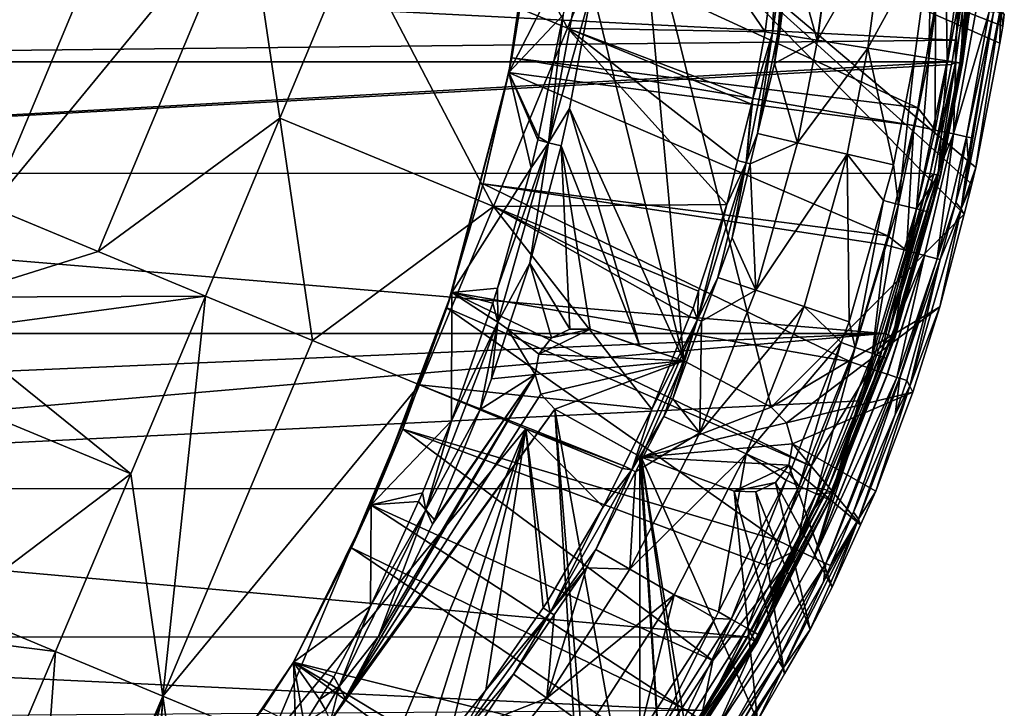
# Model space of a CAD drawing. Extents: x -180 to 180, y -471 to 19.
# Drawn here: x 11 to 176, y -379 to -264 of the extents above; entities that cross this region are included whole.
import ezdxf

# ---------------------------------------------------------------- set-up
doc = ezdxf.new("R2010")
doc.units = 0
doc.header["$MEASUREMENT"] = 0
doc.layers.add('LAYER00001', color=7, linetype='Continuous')

msp = doc.modelspace()

# ---------------------------------------------------------------- linework, layer by layer
at = {"layer": 'LAYER00001', "color": 7}
for points in [[(102.83, -265.7, 64.43), (79.46, -221.07, 69.14), (67.16, -250.93, 69.72)], [(115.09, -235.8, 63.3), (79.46, -221.07, 69.14), (102.83, -265.7, 64.43)], [(31.29, -236.04, 72.97), (0, -264.02, 72.68), (6.38, -295.56, 70.98)], [(31.29, -236.04, 72.97), (6.38, -295.56, 70.98), (49.25, -243.5, 71.61)], [(93.04, -273.12, 1), (97.01, -249.35, 29.57), (98.54, -235.54, 1)], [(98.54, -235.54, 1), (103.83, -251.81, 1), (93.04, -273.12, 1)], [(102.83, -265.7, 64.43), (135.9, -266.32, 58.3), (115.09, -235.8, 63.3)], [(115.09, -235.8, 63.3), (135.9, -266.32, 58.3), (137.77, -251.43, 58.31)], [(122.31, -321.34, 4.99), (106.96, -258.99, 4.99), (114.93, -241.62, 4.99)], [(114.93, -241.62, 4.99), (175.88, -263.34, 4.99), (175.62, -265.35, 4.99)], [(175.62, -265.35, 4.99), (175.16, -268.19, 4.99), (114.93, -241.62, 4.99)], [(114.93, -241.62, 4.99), (175.16, -268.19, 4.99), (171.11, -288.98, 4.99)], [(114.93, -241.62, 4.99), (171.11, -288.98, 4.99), (170.47, -291.79, 4.99)], [(170.47, -291.79, 4.99), (169.15, -296.82, 4.99), (114.93, -241.62, 4.99)], [(114.93, -241.62, 4.99), (169.15, -296.82, 4.99), (136.92, -329.08, 4.99)], [(114.93, -241.62, 4.99), (136.92, -329.08, 4.99), (122.31, -321.34, 4.99)], [(49.25, -243.5, 71.61), (6.38, -295.56, 70.98), (24.38, -303.05, 70.08)], [(49.25, -243.5, 71.61), (24.38, -303.05, 70.08), (54.78, -280.74, 69.55)], [(54.78, -280.74, 69.55), (67.16, -250.93, 69.72), (49.25, -243.5, 71.61)], [(140.14, -251.71, 57.04), (144.62, -267.71, 51.7), (147.36, -247.29, 51.7)], [(147.36, -247.29, 51.7), (144.62, -267.71, 51.7), (144.67, -267.72, 51.66)], [(155.84, -248.21, 46.57), (147.36, -247.29, 51.7), (144.67, -267.72, 51.66)], [(155.84, -248.21, 46.57), (144.67, -267.72, 51.66), (153.05, -269.06, 46.57)], [(155.84, -248.21, 46.57), (153.05, -269.06, 46.57), (153.07, -269.06, 46.56)], [(163.69, -249.64, 43.34), (155.84, -248.21, 46.57), (153.07, -269.06, 46.56)], [(93.04, -273.12, 1), (93.53, -270.67, 29.5), (97.01, -249.35, 29.57)], [(93.53, -270.67, 29.5), (161.45, -278.99, 29.46), (97.01, -249.35, 29.57)], [(97.01, -249.35, 29.57), (161.45, -278.99, 29.46), (164.4, -261.62, 29.53)], [(163.69, -249.64, 43.34), (153.07, -269.06, 46.56), (160.92, -270.32, 43.34)], [(160.92, -270.32, 43.34), (163.25, -270.69, 42.11), (163.69, -249.64, 43.34)], [(163.69, -249.64, 43.34), (163.25, -270.69, 42.11), (166.05, -249.89, 42.11)], [(166.05, -249.89, 42.11), (163.25, -270.69, 42.11), (166.32, -271.18, 39.18)], [(166.05, -249.89, 42.11), (166.32, -271.18, 39.18), (169.15, -250.2, 39.18)], [(169.15, -250.2, 39.18), (166.32, -271.18, 39.18), (168.71, -271.57, 35.65)], [(169.15, -250.2, 39.18), (168.71, -271.57, 35.65), (171.53, -250.59, 35.65)], [(167.71, -267.7, 33), (-169.89, -250.41, 33), (169.86, -250.4, 33)], [(167.71, -267.7, 33), (-167.14, -271.32, 33), (-169.89, -250.41, 33)], [(90.5, -295.54, 64.74), (67.16, -250.93, 69.72), (54.78, -280.74, 69.55)], [(102.83, -265.7, 64.43), (67.16, -250.93, 69.72), (90.5, -295.54, 64.74)], [(93.04, -273.12, 1), (103.83, -251.81, 1), (102.15, -263.44, 1)], [(105.82, -251.77, 3.2), (106.96, -258.99, 4.99), (99.66, -284.88, 3.2)], [(99.66, -284.88, 3.2), (102.15, -263.44, 1), (105.82, -251.77, 3.2)], [(137.12, -266.51, 57.71), (137.77, -251.43, 58.31), (135.9, -266.32, 58.3)], [(137.12, -266.51, 57.71), (139.27, -251.61, 57.84), (137.77, -251.43, 58.31)], [(138.01, -266.65, 57.27), (139.27, -251.61, 57.84), (137.12, -266.51, 57.71)], [(138.01, -266.65, 57.27), (140.14, -251.71, 57.04), (139.27, -251.61, 57.84)], [(138.28, -266.7, 57.03), (140.14, -251.71, 57.04), (138.01, -266.65, 57.27)], [(138.28, -266.7, 57.03), (144.62, -267.71, 51.7), (140.14, -251.71, 57.04)], [(169.86, -250.4, 33), (170.58, -250.48, 33.11), (167.71, -267.7, 33)], [(167.71, -267.7, 33), (170.58, -250.48, 33.11), (167.75, -271.41, 33.11)], [(168.42, -271.52, 33.54), (167.75, -271.41, 33.11), (170.58, -250.48, 33.11)], [(171.25, -250.56, 33.55), (168.42, -271.52, 33.54), (170.58, -250.48, 33.11)], [(171.66, -250.6, 34.25), (168.42, -271.52, 33.55), (171.25, -250.56, 33.55)], [(168.42, -271.52, 33.55), (168.42, -271.52, 33.54), (171.25, -250.56, 33.55)], [(168.83, -271.58, 34.24), (168.42, -271.52, 33.55), (171.66, -250.6, 34.25)], [(168.71, -271.57, 35.65), (168.9, -271.6, 35.06), (171.53, -250.59, 35.65)], [(168.9, -271.6, 35.05), (168.83, -271.58, 34.24), (171.66, -250.6, 34.25)], [(171.53, -250.59, 35.65), (168.9, -271.6, 35.06), (171.73, -250.61, 35.06)], [(171.73, -250.61, 35.06), (168.9, -271.6, 35.05), (171.66, -250.6, 34.25)], [(168.9, -271.6, 35.06), (168.9, -271.6, 35.05), (171.73, -250.61, 35.06)], [(99.66, -284.88, 3.2), (106.96, -258.99, 4.99), (103.21, -279.12, 4.99)], [(122.31, -321.34, 4.99), (103.21, -279.12, 4.99), (106.96, -258.99, 4.99)], [(164.35, -282.76, 28.78), (164.4, -261.62, 29.53), (161.45, -278.99, 29.46)], [(168.08, -262.18, 28.85), (164.4, -261.62, 29.53), (164.35, -282.76, 28.78)], [(167.41, -283.39, 26.84), (168.08, -262.18, 28.85), (164.35, -282.76, 28.78)], [(171.17, -262.64, 26.92), (168.08, -262.18, 28.85), (167.41, -283.39, 26.84)], [(173.36, -262.97, 23.99), (171.17, -262.64, 26.92), (167.41, -283.39, 26.84)], [(167.41, -283.39, 26.84), (169.57, -283.84, 23.92), (173.36, -262.97, 23.99)], [(174.07, -263.05, 20.55), (168.66, -295.88, 12.8), (175.26, -262.42, 12.81)], [(175.26, -262.42, 12.81), (168.66, -295.88, 12.8), (171.11, -288.98, 4.99)], [(174.07, -263.05, 20.55), (170.42, -284.01, 20.47), (168.66, -295.88, 12.8)], [(173.36, -262.97, 23.99), (169.57, -283.84, 23.92), (174.07, -263.05, 20.55)], [(169.57, -283.84, 23.92), (170.42, -284.01, 20.47), (174.07, -263.05, 20.55)], [(175.26, -262.42, 12.81), (171.11, -288.98, 4.99), (175.16, -268.19, 4.99)], [(175.16, -268.19, 4.99), (175.62, -265.35, 4.99), (175.26, -262.42, 12.81)], [(175.26, -262.42, 12.81), (175.62, -265.35, 4.99), (175.88, -263.34, 4.99)], [(93.04, -273.12, 1), (102.15, -263.44, 1), (98, -283.86, 1)], [(99.66, -284.88, 3.2), (98, -283.86, 1), (102.15, -263.44, 1)], [(90.5, -295.54, 64.74), (129.48, -295.16, 58.29), (102.83, -265.7, 64.43)], [(133.61, -278.39, 58.3), (133.85, -277.44, 58.3), (102.83, -265.7, 64.43)], [(102.83, -265.7, 64.43), (133.85, -277.44, 58.3), (135.9, -266.32, 58.3)], [(102.83, -265.7, 64.43), (129.48, -295.16, 58.29), (131.29, -287.84, 58.3)], [(102.83, -265.7, 64.43), (131.29, -287.84, 58.3), (133.61, -278.39, 58.3)], [(133.85, -277.44, 58.3), (132.72, -288.2, 57.83), (137.12, -266.51, 57.71)], [(137.12, -266.51, 57.71), (132.72, -288.2, 57.83), (134.62, -283.32, 57.02)], [(137.12, -266.51, 57.71), (135.9, -266.32, 58.3), (133.85, -277.44, 58.3)], [(137.12, -266.51, 57.71), (134.62, -283.32, 57.02), (138.01, -266.65, 57.27)], [(138.01, -266.65, 57.27), (134.62, -283.32, 57.02), (137.45, -271.62, 57.03)], [(138.01, -266.65, 57.27), (137.45, -271.62, 57.03), (138.28, -266.7, 57.03)], [(167.14, -271.32, 33), (-167.14, -271.32, 33), (167.71, -267.7, 33)], [(137.45, -271.62, 57.03), (144.62, -267.71, 51.7), (138.28, -266.7, 57.03)], [(137.45, -271.62, 57.03), (144.67, -267.72, 51.66), (144.62, -267.71, 51.7)], [(141.33, -284.87, 51.66), (144.67, -267.72, 51.66), (137.45, -271.62, 57.03)], [(141.33, -284.87, 51.66), (153.05, -269.06, 46.57), (144.67, -267.72, 51.66)], [(167.74, -271.41, 33.1), (167.14, -271.32, 33), (167.71, -267.7, 33)], [(167.71, -267.7, 33), (167.75, -271.41, 33.11), (167.74, -271.41, 33.1)], [(153.07, -269.06, 46.56), (153.05, -269.06, 46.57), (141.33, -284.87, 51.66)], [(153.07, -269.06, 46.56), (141.33, -284.87, 51.66), (149.62, -286.78, 46.56)], [(149.62, -286.78, 46.56), (157.36, -288.56, 43.34), (153.07, -269.06, 46.56)], [(153.07, -269.06, 46.56), (157.36, -288.56, 43.34), (160.92, -270.32, 43.34)], [(167.14, -271.32, 33), (-163.42, -289.96, 33), (-167.14, -271.32, 33)], [(167.07, -271.75, 33), (-163.42, -289.96, 33), (167.14, -271.32, 33)], [(92.97, -273.11, 29.49), (160.74, -281.99, 29.45), (93.53, -270.67, 29.5)], [(92.97, -273.11, 29.49), (93.53, -270.67, 29.5), (93.04, -273.12, 1)], [(93.53, -270.67, 29.5), (160.74, -281.99, 29.45), (161.45, -278.99, 29.46)], [(137.45, -271.62, 57.03), (134.62, -283.32, 57.02), (141.33, -284.87, 51.66)], [(160.92, -270.32, 43.34), (157.36, -288.56, 43.34), (158.19, -295.16, 42.11)], [(158.19, -295.16, 42.11), (163.25, -270.69, 42.11), (160.92, -270.32, 43.34)], [(158.19, -295.16, 42.11), (161.21, -295.93, 39.18), (163.25, -270.69, 42.11)], [(163.25, -270.69, 42.11), (161.21, -295.93, 39.18), (166.32, -271.18, 39.18)], [(164.84, -290.29, 35.65), (166.32, -271.18, 39.18), (161.21, -295.93, 39.18)], [(167.74, -271.41, 33.1), (164.1, -290.11, 33.1), (163.48, -289.97, 33)], [(167.74, -271.41, 33.1), (163.48, -289.97, 33), (167.07, -271.75, 33)], [(164.76, -290.26, 33.54), (164.1, -290.11, 33.1), (167.74, -271.41, 33.1)], [(167.74, -271.41, 33.1), (167.75, -271.41, 33.11), (164.76, -290.26, 33.54)], [(168.42, -271.52, 33.54), (164.76, -290.26, 33.54), (167.75, -271.41, 33.11)], [(165.18, -290.36, 34.24), (164.76, -290.26, 33.54), (168.42, -271.52, 33.54)], [(168.71, -271.57, 35.65), (166.32, -271.18, 39.18), (164.84, -290.29, 35.65)], [(168.9, -271.6, 35.06), (168.71, -271.57, 35.65), (164.84, -290.29, 35.65)], [(164.84, -290.29, 35.65), (165.24, -290.37, 35.05), (168.9, -271.6, 35.05)], [(164.84, -290.29, 35.65), (168.9, -271.6, 35.05), (168.9, -271.6, 35.06)], [(168.42, -271.52, 33.55), (168.83, -271.58, 34.24), (165.18, -290.36, 34.24)], [(168.42, -271.52, 33.55), (165.18, -290.36, 34.24), (168.42, -271.52, 33.54)], [(168.9, -271.6, 35.05), (165.18, -290.36, 34.24), (168.83, -271.58, 34.24)], [(165.24, -290.37, 35.05), (165.18, -290.36, 34.24), (168.9, -271.6, 35.05)], [(167.07, -271.75, 33), (167.14, -271.32, 33), (167.74, -271.41, 33.1)], [(163.48, -289.97, 33), (-163.42, -289.96, 33), (167.07, -271.75, 33)], [(83.49, -309.88, 1), (83.42, -309.86, 29.34), (93.04, -273.12, 1)], [(93.04, -273.12, 1), (83.42, -309.86, 29.34), (88.74, -291.73, 29.41)], [(93.04, -273.12, 1), (96.75, -289.07, 1), (83.49, -309.88, 1)], [(88.74, -291.73, 29.41), (156.43, -300.43, 29.38), (92.97, -273.11, 29.49)], [(93.04, -273.12, 1), (88.74, -291.73, 29.41), (92.97, -273.11, 29.49)], [(92.97, -273.11, 29.49), (156.43, -300.43, 29.38), (160.74, -281.99, 29.45)], [(98, -283.86, 1), (97.89, -284.36, 1), (93.04, -273.12, 1)], [(93.04, -273.12, 1), (97.89, -284.36, 1), (96.75, -289.07, 1)], [(132.72, -288.2, 57.83), (133.85, -277.44, 58.3), (133.61, -278.39, 58.3)], [(99.66, -284.88, 3.2), (103.21, -279.12, 4.99), (101.8, -285.36, 4.99)], [(103.21, -279.12, 4.99), (114.93, -318.84, 4.99), (101.8, -285.36, 4.99)], [(114.93, -318.84, 4.99), (103.21, -279.12, 4.99), (122.31, -321.34, 4.99)], [(133.61, -278.39, 58.3), (131.29, -287.84, 58.3), (132.72, -288.2, 57.83)], [(164.35, -282.76, 28.78), (161.45, -278.99, 29.46), (160.74, -281.99, 29.45)], [(54.78, -280.74, 69.55), (24.38, -303.05, 70.08), (42.33, -310.51, 68.66)], [(60.23, -317.94, 66.72), (54.78, -280.74, 69.55), (42.33, -310.51, 68.66)], [(90.5, -295.54, 64.74), (54.78, -280.74, 69.55), (60.23, -317.94, 66.72)], [(159.51, -302.89, 28.69), (160.74, -281.99, 29.45), (156.43, -300.43, 29.38)], [(159.51, -302.89, 28.69), (164.35, -282.76, 28.78), (160.74, -281.99, 29.45)], [(167.41, -283.39, 26.84), (164.35, -282.76, 28.78), (159.51, -302.89, 28.69)], [(99.66, -284.88, 3.2), (96.75, -289.07, 1), (97.89, -284.36, 1)], [(97.89, -284.36, 1), (98, -283.86, 1), (99.66, -284.88, 3.2)], [(132.72, -288.2, 57.83), (133.4, -288.37, 57.02), (134.62, -283.32, 57.02)], [(141.33, -284.87, 51.66), (134.62, -283.32, 57.02), (133.4, -288.37, 57.02)], [(159.51, -302.89, 28.69), (162.52, -303.7, 26.76), (167.41, -283.39, 26.84)], [(162.52, -303.7, 26.76), (164.66, -304.26, 23.84), (167.41, -283.39, 26.84)], [(167.41, -283.39, 26.84), (164.66, -304.26, 23.84), (169.57, -283.84, 23.92)], [(164.66, -304.26, 23.84), (167.78, -294.84, 20.43), (169.57, -283.84, 23.92)], [(169.57, -283.84, 23.92), (167.78, -294.84, 20.43), (169.82, -287.44, 20.46)], [(168.66, -295.88, 12.8), (170.42, -284.01, 20.47), (169.82, -287.44, 20.46)], [(169.57, -283.84, 23.92), (169.82, -287.44, 20.46), (170.42, -284.01, 20.47)], [(91.19, -314.87, 3.2), (91.14, -309.15, 1), (99.66, -284.88, 3.2)], [(99.66, -284.88, 3.2), (91.14, -309.15, 1), (96.75, -289.07, 1)], [(96.55, -304.98, 4.99), (91.19, -314.87, 3.2), (99.66, -284.88, 3.2)], [(96.55, -304.98, 4.99), (99.66, -284.88, 3.2), (101.8, -285.36, 4.99)], [(101.8, -285.36, 4.99), (103.23, -316, 4.99), (96.55, -304.98, 4.99)], [(101.8, -285.36, 4.99), (114.93, -318.84, 4.99), (106.65, -316.04, 4.99)], [(101.8, -285.36, 4.99), (106.65, -316.04, 4.99), (103.23, -316, 4.99)], [(141.33, -284.87, 51.66), (133.4, -288.37, 57.02), (134.35, -309.53, 51.66)], [(149.62, -286.78, 46.56), (141.33, -284.87, 51.66), (134.35, -309.53, 51.66)], [(132.72, -288.2, 57.83), (131.29, -287.84, 58.3), (129.48, -295.16, 58.29)], [(149.62, -286.78, 46.56), (134.35, -309.53, 51.66), (142.42, -312.25, 46.56)], [(142.42, -312.25, 46.56), (149.94, -314.78, 43.34), (149.62, -286.78, 46.56)], [(149.62, -286.78, 46.56), (149.94, -314.78, 43.34), (155.68, -294.52, 43.34)], [(149.62, -286.78, 46.56), (155.68, -294.52, 43.34), (157.36, -288.56, 43.34)], [(168.66, -295.88, 12.8), (169.82, -287.44, 20.46), (167.78, -294.84, 20.43)], [(83.49, -309.88, 1), (96.75, -289.07, 1), (91.14, -309.15, 1)], [(132.72, -288.2, 57.83), (129.48, -295.16, 58.29), (124.56, -314.42, 57.82)], [(127.96, -307.36, 57), (132.72, -288.2, 57.83), (124.56, -314.42, 57.82)], [(130.4, -300.77, 57.01), (132.72, -288.2, 57.83), (127.96, -307.36, 57)], [(130.4, -300.77, 57.01), (133.4, -288.37, 57.02), (132.72, -288.2, 57.83)], [(134.35, -309.53, 51.66), (133.4, -288.37, 57.02), (130.4, -300.77, 57.01)], [(158.19, -295.16, 42.11), (157.36, -288.56, 43.34), (155.68, -294.52, 43.34)], [(168.66, -295.88, 12.8), (170.47, -291.79, 4.99), (171.11, -288.98, 4.99)], [(155.77, -316.75, 33), (-155.79, -316.75, 33), (-163.42, -289.96, 33)], [(155.77, -316.75, 33), (-163.42, -289.96, 33), (163.48, -289.97, 33)], [(163.48, -289.97, 33), (158.24, -309.61, 33), (155.77, -316.75, 33)], [(158.24, -309.61, 33), (164.1, -290.11, 33.1), (156.49, -316.99, 33.1)], [(164.76, -290.26, 33.54), (156.49, -316.99, 33.1), (164.1, -290.11, 33.1)], [(157.14, -317.21, 33.54), (156.49, -316.99, 33.1), (164.76, -290.26, 33.54)], [(165.18, -290.36, 34.24), (157.14, -317.21, 33.54), (164.76, -290.26, 33.54)], [(157.54, -317.35, 34.24), (157.14, -317.21, 33.54), (165.18, -290.36, 34.24)], [(165.24, -290.37, 35.05), (157.54, -317.35, 34.24), (165.18, -290.36, 34.24)], [(157.61, -317.37, 35.05), (157.54, -317.35, 34.24), (165.24, -290.37, 35.05)], [(163.55, -296.52, 35.65), (157.61, -317.37, 35.05), (165.24, -290.37, 35.05)], [(163.33, -290.76, 33), (158.24, -309.61, 33), (163.48, -289.97, 33)], [(163.33, -290.76, 33), (164.1, -290.11, 33.1), (158.24, -309.61, 33)], [(161.21, -295.93, 39.18), (163.55, -296.52, 35.65), (164.84, -290.29, 35.65)], [(163.33, -290.76, 33), (163.48, -289.97, 33), (164.1, -290.11, 33.1)], [(163.55, -296.52, 35.65), (165.24, -290.37, 35.05), (164.84, -290.29, 35.65)], [(83.42, -309.86, 29.34), (150.14, -321.5, 29.29), (88.74, -291.73, 29.41)], [(88.74, -291.73, 29.41), (150.14, -321.5, 29.29), (155.98, -301.93, 29.37)], [(88.74, -291.73, 29.41), (155.98, -301.93, 29.37), (156.43, -300.43, 29.38)], [(168.66, -295.88, 12.8), (169.15, -296.82, 4.99), (170.47, -291.79, 4.99)], [(150.96, -319.08, 42.11), (155.68, -294.52, 43.34), (149.94, -314.78, 43.34)], [(158.19, -295.16, 42.11), (155.68, -294.52, 43.34), (150.96, -319.08, 42.11)], [(6.38, -295.56, 70.98), (0, -310.66, 69.98), (24.38, -303.05, 70.08)], [(60.23, -317.94, 66.72), (78.09, -325.33, 64.27), (90.5, -295.54, 64.74)], [(78.09, -325.33, 64.27), (116.95, -329.41, 58.28), (90.5, -295.54, 64.74)], [(90.5, -295.54, 64.74), (124.76, -309.68, 58.29), (129.48, -295.16, 58.29)], [(123.84, -312.52, 58.29), (124.76, -309.68, 58.29), (90.5, -295.54, 64.74)], [(90.5, -295.54, 64.74), (116.95, -329.41, 58.28), (123.26, -313.93, 58.29)], [(90.5, -295.54, 64.74), (123.26, -313.93, 58.29), (123.84, -312.52, 58.29)], [(124.56, -314.42, 57.82), (129.48, -295.16, 58.29), (124.76, -309.68, 58.29)], [(150.96, -319.08, 42.11), (153.89, -320.12, 39.18), (158.19, -295.16, 42.11)], [(158.19, -295.16, 42.11), (153.89, -320.12, 39.18), (161.21, -295.93, 39.18)], [(153.89, -320.12, 39.18), (157.28, -317.26, 35.65), (161.21, -295.93, 39.18)], [(161.21, -295.93, 39.18), (157.28, -317.26, 35.65), (163.55, -296.52, 35.65)], [(160.08, -325.58, 12.65), (168.66, -295.88, 12.8), (160.07, -325.56, 12.8)], [(160.07, -325.56, 12.8), (168.66, -295.88, 12.8), (165.15, -304.38, 20.4)], [(160.08, -325.58, 12.65), (165.09, -312.28, 4.99), (168.66, -295.88, 12.8)], [(164.66, -304.26, 23.84), (165.15, -304.38, 20.4), (167.78, -294.84, 20.43)], [(165.09, -312.28, 4.99), (169.15, -296.82, 4.99), (168.66, -295.88, 12.8)], [(168.66, -295.88, 12.8), (167.78, -294.84, 20.43), (165.15, -304.38, 20.4)], [(169.15, -296.82, 4.99), (165.09, -312.28, 4.99), (136.92, -329.08, 4.99)], [(157.28, -317.26, 35.65), (157.61, -317.37, 35.05), (163.55, -296.52, 35.65)], [(134.35, -309.53, 51.66), (130.4, -300.77, 57.01), (127.96, -307.36, 57)], [(156.43, -300.43, 29.38), (155.98, -301.93, 29.37), (159.51, -302.89, 28.69)], [(153.49, -322.61, 28.41), (155.98, -301.93, 29.37), (150.14, -321.5, 29.29)], [(153.49, -322.61, 28.41), (159.51, -302.89, 28.69), (155.98, -301.93, 29.37)], [(153.51, -322.62, 28.4), (159.51, -302.89, 28.69), (153.49, -322.61, 28.41)], [(154.57, -322.97, 28.12), (159.51, -302.89, 28.69), (153.51, -322.62, 28.4)], [(154.57, -322.97, 28.12), (162.52, -303.7, 26.76), (159.51, -302.89, 28.69)], [(24.38, -303.05, 70.08), (0, -310.66, 69.98), (42.33, -310.51, 68.66)], [(156.31, -323.54, 26.5), (162.52, -303.7, 26.76), (154.57, -322.97, 28.12)], [(156.31, -323.54, 26.5), (156.34, -323.55, 26.47), (162.52, -303.7, 26.76)], [(156.34, -323.55, 26.47), (157.94, -324.08, 24.96), (162.52, -303.7, 26.76)], [(162.52, -303.7, 26.76), (157.94, -324.08, 24.96), (164.66, -304.26, 23.84)], [(158.38, -324.21, 23.73), (164.66, -304.26, 23.84), (157.94, -324.08, 24.96)], [(158.4, -324.22, 23.67), (164.66, -304.26, 23.84), (158.38, -324.21, 23.73)], [(158.4, -324.22, 23.67), (165.15, -304.38, 20.4), (164.66, -304.26, 23.84)], [(159.57, -324.6, 20.32), (165.15, -304.38, 20.4), (158.4, -324.22, 23.67)], [(160.07, -325.56, 12.8), (165.15, -304.38, 20.4), (159.57, -324.6, 20.32)], [(92.89, -316.02, 4.99), (91.19, -314.87, 3.2), (96.55, -304.98, 4.99)], [(96.55, -304.98, 4.99), (100.15, -317.5, 4.99), (92.89, -316.02, 4.99)], [(96.55, -304.98, 4.99), (103.23, -316, 4.99), (100.15, -317.5, 4.99)], [(127.96, -307.36, 57), (124.56, -314.42, 57.82), (125.26, -314.67, 57)], [(125.26, -314.67, 57), (134.35, -309.53, 51.66), (127.96, -307.36, 57)], [(83.49, -309.88, 1), (91.14, -309.15, 1), (90.35, -311.66, 1)], [(91.19, -314.87, 3.2), (90.35, -311.66, 1), (91.14, -309.15, 1)], [(42.33, -310.51, 68.66), (0, -310.66, 69.98), (0, -316.17, 69.66)], [(42.33, -310.51, 68.66), (0, -316.17, 69.66), (29.82, -340.23, 67.1)], [(35.2, -377.37, 63.38), (42.33, -310.51, 68.66), (29.82, -340.23, 67.1)], [(60.23, -317.94, 66.72), (42.33, -310.51, 68.66), (35.2, -377.37, 63.38)], [(70.02, -345.39, 1), (82.66, -312.45, 29.33), (83.49, -309.88, 1)], [(83.49, -309.88, 1), (83.45, -331.34, 1), (70.02, -345.39, 1)], [(82.66, -312.45, 29.33), (143.6, -338.95, 29.21), (83.42, -309.86, 29.34)], [(83.49, -309.88, 1), (82.66, -312.45, 29.33), (83.42, -309.86, 29.34)], [(83.42, -309.86, 29.34), (143.6, -338.95, 29.21), (150.14, -321.5, 29.29)], [(83.49, -309.88, 1), (89.58, -313.84, 1), (83.45, -331.34, 1)], [(90.35, -311.66, 1), (89.58, -313.84, 1), (83.49, -309.88, 1)], [(124.56, -314.42, 57.82), (124.76, -309.68, 58.29), (123.84, -312.52, 58.29)], [(125.26, -314.67, 57), (124.97, -333.37, 51.66), (134.35, -309.53, 51.66)], [(142.42, -312.25, 46.56), (134.35, -309.53, 51.66), (124.97, -333.37, 51.66)], [(158.24, -309.61, 33), (156.49, -316.99, 33.1), (155.77, -316.75, 33)], [(70.02, -345.39, 1), (75.32, -332.76, 29.24), (82.66, -312.45, 29.33)], [(75.32, -332.76, 29.24), (137.91, -351.3, 29.15), (82.66, -312.45, 29.33)], [(82.66, -312.45, 29.33), (137.91, -351.3, 29.15), (143.6, -338.95, 29.21)], [(89.58, -313.84, 1), (90.35, -311.66, 1), (91.19, -314.87, 3.2)], [(123.84, -312.52, 58.29), (123.26, -313.93, 58.29), (124.56, -314.42, 57.82)], [(142.42, -312.25, 46.56), (124.97, -333.37, 51.66), (132.73, -336.88, 46.56)], [(132.73, -336.88, 46.56), (148.59, -318.24, 43.34), (142.42, -312.25, 46.56)], [(136.92, -329.08, 4.99), (165.09, -312.28, 4.99), (139.44, -331.71, 4.99)], [(139.44, -331.71, 4.99), (165.09, -312.28, 4.99), (160.59, -326.57, 4.99)], [(142.42, -312.25, 46.56), (148.59, -318.24, 43.34), (149.94, -314.78, 43.34)], [(160.59, -326.57, 4.99), (165.09, -312.28, 4.99), (160.08, -325.58, 12.65)], [(91.19, -314.87, 3.2), (83.45, -331.34, 1), (89.58, -313.84, 1)], [(124.56, -314.42, 57.82), (116.95, -329.41, 58.28), (113.61, -339.57, 57.82)], [(113.61, -339.57, 57.82), (118.95, -330.64, 56.99), (124.56, -314.42, 57.82)], [(124.56, -314.42, 57.82), (123.26, -313.93, 58.29), (116.95, -329.41, 58.28)], [(124.56, -314.42, 57.82), (118.95, -330.64, 56.99), (120.48, -327.65, 56.99)], [(124.56, -314.42, 57.82), (120.48, -327.65, 56.99), (125.26, -314.67, 57)], [(88.24, -329.44, 4.99), (79.17, -346.26, 3.2), (91.19, -314.87, 3.2)], [(91.19, -314.87, 3.2), (79.17, -346.26, 3.2), (83.45, -331.34, 1)], [(88.24, -329.44, 4.99), (91.19, -314.87, 3.2), (90.15, -324.32, 4.99)], [(90.15, -324.32, 4.99), (91.19, -314.87, 3.2), (92.89, -316.02, 4.99)], [(97.45, -323.58, 4.99), (90.15, -324.32, 4.99), (92.89, -316.02, 4.99)], [(92.89, -316.02, 4.99), (100.15, -317.5, 4.99), (98.08, -320.22, 4.99)], [(92.89, -316.02, 4.99), (98.08, -320.22, 4.99), (97.45, -323.58, 4.99)], [(122.31, -321.34, 0), (98.08, -320.22, 0), (106.65, -316.04, 0)], [(106.65, -316.04, 0), (98.08, -320.22, 0), (100.15, -317.5, 0)], [(106.65, -316.04, 0), (100.15, -317.5, 0), (103.23, -316, 0)], [(103.23, -316, 4.99), (103.23, -316, 0), (100.15, -317.5, 4.99)], [(100.15, -317.5, 4.99), (103.23, -316, 0), (100.15, -317.5, 0)], [(106.65, -316.04, 4.99), (106.65, -316.04, 0), (103.23, -316, 4.99)], [(103.23, -316, 4.99), (106.65, -316.04, 0), (103.23, -316, 0)], [(106.65, -316.04, 0), (106.65, -316.04, 4.99), (122.31, -321.34, 0)], [(122.31, -321.34, 0), (106.65, -316.04, 4.99), (114.93, -318.84, 4.99)], [(120.48, -327.65, 56.99), (124.97, -333.37, 51.66), (125.26, -314.67, 57)], [(150.96, -319.08, 42.11), (149.94, -314.78, 43.34), (148.59, -318.24, 43.34)], [(-151.13, -329.91, 33), (-155.79, -316.75, 33), (155.77, -316.75, 33)], [(-151.13, -329.91, 33), (155.77, -316.75, 33), (-145.6, -342.69, 33)], [(-145.6, -342.69, 33), (155.77, -316.75, 33), (151.87, -328.03, 33)], [(29.82, -340.23, 67.1), (0, -316.17, 69.66), (0, -327.82, 68.69)], [(100.15, -317.5, 4.99), (100.15, -317.5, 0), (98.08, -320.22, 4.99)], [(98.08, -320.22, 4.99), (100.15, -317.5, 0), (98.08, -320.22, 0)], [(151.87, -328.03, 33), (156.49, -316.99, 33.1), (146.27, -342.99, 33.1)], [(157.14, -317.21, 33.54), (146.27, -342.99, 33.1), (156.49, -316.99, 33.1)], [(146.89, -343.27, 33.54), (146.27, -342.99, 33.1), (157.14, -317.21, 33.54)], [(157.54, -317.35, 34.24), (146.89, -343.27, 33.54), (157.14, -317.21, 33.54)], [(147.28, -343.45, 34.24), (146.89, -343.27, 33.54), (157.54, -317.35, 34.24)], [(157.61, -317.37, 35.05), (147.28, -343.45, 34.24), (157.54, -317.35, 34.24)], [(147.34, -343.47, 35.05), (147.28, -343.45, 34.24), (157.61, -317.37, 35.05)], [(156.18, -320.92, 35.65), (147.34, -343.47, 35.05), (157.61, -317.37, 35.05)], [(155.77, -316.75, 33), (156.49, -316.99, 33.1), (151.87, -328.03, 33)], [(153.89, -320.12, 39.18), (156.18, -320.92, 35.65), (157.28, -317.26, 35.65)], [(156.18, -320.92, 35.65), (157.61, -317.37, 35.05), (157.28, -317.26, 35.65)], [(60.23, -317.94, 66.72), (35.2, -377.37, 63.38), (78.09, -325.33, 64.27)], [(122.31, -321.34, 0), (114.93, -318.84, 4.99), (122.31, -321.34, 4.99)], [(132.73, -336.88, 46.56), (139.97, -340.14, 43.34), (148.59, -318.24, 43.34)], [(148.59, -318.24, 43.34), (139.97, -340.14, 43.34), (141.6, -342.25, 42.11)], [(141.6, -342.25, 42.11), (150.96, -319.08, 42.11), (148.59, -318.24, 43.34)], [(141.6, -342.25, 42.11), (144.43, -343.55, 39.18), (150.96, -319.08, 42.11)], [(150.96, -319.08, 42.11), (144.43, -343.55, 39.18), (153.89, -320.12, 39.18)], [(122.31, -321.34, 0), (97.45, -323.58, 0), (98.08, -320.22, 0)], [(98.08, -320.22, 4.99), (98.08, -320.22, 0), (97.45, -323.58, 4.99)], [(97.45, -323.58, 4.99), (98.08, -320.22, 0), (97.45, -323.58, 0)], [(144.43, -343.55, 39.18), (147.11, -343.37, 35.65), (153.89, -320.12, 39.18)], [(153.89, -320.12, 39.18), (147.11, -343.37, 35.65), (156.18, -320.92, 35.65)], [(147.11, -343.37, 35.65), (147.34, -343.47, 35.05), (156.18, -320.92, 35.65)], [(98.4, -326.87, 0), (97.45, -323.58, 0), (122.31, -321.34, 0)], [(122.31, -321.34, 0), (100.73, -329.38, 0), (98.4, -326.87, 0)], [(122.31, -321.34, 0), (115.16, -337.45, 0), (100.73, -329.38, 0)], [(136.92, -329.08, 0), (115.16, -337.45, 0), (122.31, -321.34, 0)], [(122.31, -321.34, 0), (122.31, -321.34, 4.99), (136.92, -329.08, 0)], [(136.92, -329.08, 0), (122.31, -321.34, 4.99), (136.92, -329.08, 4.99)], [(153.49, -322.61, 28.41), (143.6, -338.95, 29.21), (141.24, -352.9, 28.48)], [(153.49, -322.61, 28.41), (141.24, -352.9, 28.48), (153.51, -322.62, 28.4)], [(153.51, -322.62, 28.4), (141.24, -352.9, 28.48), (144.03, -354.24, 26.58)], [(150.14, -321.5, 29.29), (143.6, -338.95, 29.21), (153.49, -322.61, 28.41)], [(153.51, -322.62, 28.4), (144.03, -354.24, 26.58), (154.57, -322.97, 28.12)], [(65.7, -377.72, 4.99), (71.25, -367.39, 4.99), (97.45, -323.58, 4.99)], [(97.45, -323.58, 4.99), (98.4, -326.87, 4.99), (65.7, -377.72, 4.99)], [(71.25, -367.39, 4.99), (80.3, -348.62, 4.99), (97.45, -323.58, 4.99)], [(97.45, -323.58, 4.99), (80.3, -348.62, 4.99), (80.59, -347.91, 4.99)], [(97.45, -323.58, 4.99), (80.59, -347.91, 4.99), (88.24, -329.44, 4.99)], [(88.24, -329.44, 4.99), (90.15, -324.32, 4.99), (97.45, -323.58, 4.99)], [(97.45, -323.58, 4.99), (97.45, -323.58, 0), (98.4, -326.87, 4.99)], [(98.4, -326.87, 4.99), (97.45, -323.58, 0), (98.4, -326.87, 0)], [(144.03, -354.24, 26.58), (156.31, -323.54, 26.5), (154.57, -322.97, 28.12)], [(144.03, -354.24, 26.58), (156.34, -323.55, 26.47), (156.31, -323.54, 26.5)], [(157.94, -324.08, 24.96), (156.34, -323.55, 26.47), (144.03, -354.24, 26.58)], [(146.03, -355.19, 23.71), (157.94, -324.08, 24.96), (144.03, -354.24, 26.58)], [(158.38, -324.21, 23.73), (157.94, -324.08, 24.96), (146.03, -355.19, 23.71)], [(158.4, -324.22, 23.67), (158.38, -324.21, 23.73), (146.03, -355.19, 23.71)], [(146.03, -355.19, 23.71), (150.65, -346.61, 20.25), (158.4, -324.22, 23.67)], [(158.4, -324.22, 23.67), (150.65, -346.61, 20.25), (157.61, -330.28, 20.3)], [(158.4, -324.22, 23.67), (157.61, -330.28, 20.3), (159.57, -324.6, 20.32)], [(78.09, -325.33, 64.27), (35.2, -377.37, 63.38), (53.1, -384.79, 61.37)], [(78.09, -325.33, 64.27), (53.1, -384.79, 61.37), (95.9, -332.69, 61.35)], [(95.9, -332.69, 61.35), (112.25, -338.89, 58.28), (78.09, -325.33, 64.27)], [(78.09, -325.33, 64.27), (112.25, -338.89, 58.28), (116.95, -329.41, 58.28)], [(151.51, -347.77, 12.65), (154.39, -343.1, 4.99), (160.08, -325.58, 12.65)], [(151.51, -347.77, 12.65), (160.08, -325.58, 12.65), (157.61, -330.28, 20.3)], [(154.39, -343.1, 4.99), (160.59, -326.57, 4.99), (160.08, -325.58, 12.65)], [(157.61, -330.28, 20.3), (160.07, -325.56, 12.8), (159.57, -324.6, 20.32)], [(157.61, -330.28, 20.3), (160.08, -325.58, 12.65), (160.07, -325.56, 12.8)], [(65.7, -377.72, 4.99), (98.4, -326.87, 4.99), (100.73, -329.38, 4.99)], [(98.4, -326.87, 4.99), (98.4, -326.87, 0), (100.73, -329.38, 4.99)], [(100.73, -329.38, 4.99), (98.4, -326.87, 0), (100.73, -329.38, 0)], [(139.44, -331.71, 4.99), (160.59, -326.57, 4.99), (140.49, -335.19, 4.99)], [(140.49, -335.19, 4.99), (160.59, -326.57, 4.99), (154.39, -343.1, 4.99)], [(-145.6, -342.69, 33), (151.87, -328.03, 33), (145.63, -342.7, 33)], [(29.82, -340.23, 67.1), (0, -327.82, 68.69), (0, -362.73, 65.76)], [(136.92, -329.08, 0), (139.44, -331.71, 0), (115.16, -337.45, 0)], [(120.48, -327.65, 56.99), (118.95, -330.64, 56.99), (124.97, -333.37, 51.66)], [(139.44, -331.71, 4.99), (139.44, -331.71, 0), (136.92, -329.08, 4.99)], [(136.92, -329.08, 4.99), (139.44, -331.71, 0), (136.92, -329.08, 0)], [(151.87, -328.03, 33), (146.27, -342.99, 33.1), (145.63, -342.7, 33)], [(65.7, -377.72, 4.99), (100.73, -329.38, 4.99), (63.23, -381.55, 4.99)], [(100.73, -329.38, 4.99), (106.17, -418.83, 4.99), (63.23, -381.55, 4.99)], [(88.24, -329.44, 4.99), (80.59, -347.91, 4.99), (79.17, -346.26, 3.2)], [(100.73, -329.38, 4.99), (100.73, -329.38, 0), (114.93, -337.32, 4.99)], [(114.93, -337.32, 4.99), (100.73, -329.38, 0), (115.16, -337.45, 0)], [(114.93, -337.32, 4.99), (114.93, -408.62, 4.99), (100.73, -329.38, 4.99)], [(100.73, -329.38, 4.99), (114.93, -408.62, 4.99), (107.93, -416.99, 4.99)], [(100.73, -329.38, 4.99), (107.93, -416.99, 4.99), (106.17, -418.83, 4.99)], [(113.61, -339.57, 57.82), (116.95, -329.41, 58.28), (112.25, -338.89, 58.28)], [(113.61, -339.57, 57.82), (114.22, -339.87, 56.98), (118.95, -330.64, 56.99)], [(124.97, -333.37, 51.66), (118.95, -330.64, 56.99), (114.22, -339.87, 56.98)], [(157.61, -330.28, 20.3), (150.65, -346.61, 20.25), (151.51, -347.77, 12.65)], [(70.02, -345.39, 1), (83.45, -331.34, 1), (78.58, -343.39, 1)], [(79.17, -346.26, 3.2), (78.58, -343.39, 1), (83.45, -331.34, 1)], [(115.16, -337.45, 0), (139.44, -331.71, 0), (140.49, -335.19, 0)], [(140.49, -335.19, 4.99), (140.49, -335.19, 0), (139.44, -331.71, 4.99)], [(139.44, -331.71, 4.99), (140.49, -335.19, 0), (139.44, -331.71, 0)], [(95.9, -332.69, 61.35), (53.1, -384.79, 61.37), (70.95, -392.18, 58.86)], [(69.88, -345.33, 29.18), (127.16, -371.43, 29.05), (75.32, -332.76, 29.24)], [(69.88, -345.33, 29.18), (75.32, -332.76, 29.24), (70.02, -345.39, 1)], [(95.9, -332.69, 61.35), (70.95, -392.18, 58.86), (77.67, -390.65, 58.25)], [(75.32, -332.76, 29.24), (127.16, -371.43, 29.05), (135.98, -355.48, 29.13)], [(75.32, -332.76, 29.24), (135.98, -355.48, 29.13), (137.91, -351.3, 29.15)], [(77.67, -390.65, 58.25), (83.23, -383.78, 58.26), (95.9, -332.69, 61.35)], [(95.9, -332.69, 61.35), (83.23, -383.78, 58.26), (89.19, -376.41, 58.26)], [(95.9, -332.69, 61.35), (89.19, -376.41, 58.26), (98.77, -362.6, 58.27)], [(95.9, -332.69, 61.35), (112.02, -339.35, 58.28), (112.25, -338.89, 58.28)], [(98.77, -362.6, 58.27), (99.57, -361.44, 58.27), (95.9, -332.69, 61.35)], [(95.9, -332.69, 61.35), (99.57, -361.44, 58.27), (108.84, -345.75, 58.28)], [(95.9, -332.69, 61.35), (108.84, -345.75, 58.28), (112.02, -339.35, 58.28)], [(124.97, -333.37, 51.66), (114.22, -339.87, 56.98), (113.29, -356.18, 51.66)], [(132.73, -336.88, 46.56), (124.97, -333.37, 51.66), (113.29, -356.18, 51.66)], [(115.16, -337.45, 0), (140.49, -335.19, 0), (139.84, -338.76, 0)], [(139.84, -338.76, 4.99), (139.84, -338.76, 0), (140.49, -335.19, 4.99)], [(140.49, -335.19, 4.99), (139.84, -338.76, 0), (140.49, -335.19, 0)], [(140.49, -335.19, 4.99), (151.84, -348.72, 4.99), (139.84, -338.76, 4.99)], [(140.49, -335.19, 4.99), (154.39, -343.1, 4.99), (151.84, -348.72, 4.99)], [(132.73, -336.88, 46.56), (113.29, -356.18, 51.66), (120.66, -360.43, 46.56)], [(114.93, -337.32, 4.99), (115.16, -337.45, 0), (115.16, -337.45, 4.99)], [(115.16, -337.45, 4.99), (119.26, -403.44, 4.99), (114.93, -337.32, 4.99)], [(114.93, -337.32, 4.99), (119.26, -403.44, 4.99), (114.93, -408.62, 4.99)], [(115.16, -337.45, 0), (139.84, -338.76, 0), (130.7, -343.09, 0)], [(115.16, -337.45, 4.99), (115.16, -337.45, 0), (130.7, -343.09, 4.99)], [(130.7, -343.09, 4.99), (115.16, -337.45, 0), (130.7, -343.09, 0)], [(130.7, -343.09, 4.99), (134.59, -381.51, 4.99), (115.16, -337.45, 4.99)], [(115.16, -337.45, 4.99), (134.59, -381.51, 4.99), (124.74, -396.14, 4.99)], [(115.16, -337.45, 4.99), (124.74, -396.14, 4.99), (123.94, -397.2, 4.99)], [(123.94, -397.2, 4.99), (119.26, -403.44, 4.99), (115.16, -337.45, 4.99)], [(128.1, -363.3, 43.34), (132.73, -336.88, 46.56), (120.66, -360.43, 46.56)], [(139.41, -341.25, 43.34), (132.73, -336.88, 46.56), (128.1, -363.3, 43.34)], [(139.41, -341.25, 43.34), (139.97, -340.14, 43.34), (132.73, -336.88, 46.56)], [(112.02, -339.35, 58.28), (113.61, -339.57, 57.82), (112.25, -338.89, 58.28)], [(130.7, -343.09, 0), (139.84, -338.76, 0), (137.62, -341.65, 0)], [(137.62, -341.65, 4.99), (137.62, -341.65, 0), (139.84, -338.76, 4.99)], [(139.84, -338.76, 4.99), (137.62, -341.65, 0), (139.84, -338.76, 0)], [(139.84, -338.76, 4.99), (147.1, -359.15, 4.99), (137.62, -341.65, 4.99)], [(143.6, -338.95, 29.21), (137.91, -351.3, 29.15), (141.24, -352.9, 28.48)], [(139.84, -338.76, 4.99), (151.84, -348.72, 4.99), (147.1, -359.15, 4.99)], [(17.26, -369.91, 64.88), (29.82, -340.23, 67.1), (0, -362.73, 65.76)], [(35.2, -377.37, 63.38), (29.82, -340.23, 67.1), (17.26, -369.91, 64.88)], [(108.84, -345.75, 58.28), (99.97, -363.38, 57.81), (113.61, -339.57, 57.82)], [(107.56, -352.88, 56.97), (113.61, -339.57, 57.82), (99.97, -363.38, 57.81)], [(114.22, -339.87, 56.98), (113.61, -339.57, 57.82), (107.56, -352.88, 56.97)], [(113.29, -356.18, 51.66), (114.22, -339.87, 56.98), (107.56, -352.88, 56.97)], [(108.84, -345.75, 58.28), (113.61, -339.57, 57.82), (112.02, -339.35, 58.28)], [(141.6, -342.25, 42.11), (139.97, -340.14, 43.34), (139.41, -341.25, 43.34)], [(130.2, -364.49, 42.11), (139.41, -341.25, 43.34), (128.1, -363.3, 43.34)], [(141.6, -342.25, 42.11), (139.41, -341.25, 43.34), (130.2, -364.49, 42.11)], [(130.2, -364.49, 42.11), (132.91, -366.03, 39.18), (141.6, -342.25, 42.11)], [(130.7, -343.09, 0), (137.62, -341.65, 0), (134.34, -343.2, 0)], [(141.6, -342.25, 42.11), (132.91, -366.03, 39.18), (144.43, -343.55, 39.18)], [(134.34, -343.2, 4.99), (134.34, -343.2, 0), (137.62, -341.65, 4.99)], [(137.62, -341.65, 4.99), (134.34, -343.2, 0), (137.62, -341.65, 0)], [(137.62, -341.65, 4.99), (143.45, -366.23, 4.99), (134.34, -343.2, 4.99)], [(137.62, -341.65, 4.99), (147.1, -359.15, 4.99), (143.45, -366.23, 4.99)], [(-132.93, -367.5, 33), (-145.6, -342.69, 33), (132.89, -367.48, 33)], [(132.89, -367.48, 33), (-145.6, -342.69, 33), (145.63, -342.7, 33)], [(70.02, -345.39, 1), (78.58, -343.39, 1), (77.92, -344.85, 1)], [(79.17, -346.26, 3.2), (77.92, -344.85, 1), (78.58, -343.39, 1)], [(130.7, -343.09, 4.99), (130.7, -343.09, 0), (134.34, -343.2, 4.99)], [(134.34, -343.2, 4.99), (130.7, -343.09, 0), (134.34, -343.2, 0)], [(134.34, -343.2, 4.99), (139.15, -373.65, 4.99), (130.7, -343.09, 4.99)], [(130.7, -343.09, 4.99), (139.15, -373.65, 4.99), (134.59, -381.51, 4.99)], [(132.89, -367.48, 33), (145.63, -342.7, 33), (135.46, -363.2, 33)], [(132.91, -366.03, 39.18), (135.01, -367.23, 35.65), (144.43, -343.55, 39.18)], [(133.52, -367.85, 33.1), (135.46, -363.2, 33), (146.27, -342.99, 33.1)], [(146.89, -343.27, 33.54), (133.52, -367.85, 33.1), (146.27, -342.99, 33.1)], [(134.12, -368.19, 33.54), (133.52, -367.85, 33.1), (146.89, -343.27, 33.54)], [(147.28, -343.45, 34.24), (134.12, -368.19, 33.54), (146.89, -343.27, 33.54)], [(134.48, -368.4, 34.24), (134.12, -368.19, 33.54), (147.28, -343.45, 34.24)], [(134.34, -343.2, 4.99), (143.45, -366.23, 4.99), (139.15, -373.65, 4.99)], [(147.34, -343.47, 35.05), (134.48, -368.4, 34.24), (147.28, -343.45, 34.24)], [(134.54, -368.44, 35.05), (134.48, -368.4, 34.24), (147.34, -343.47, 35.05)], [(146.63, -344.55, 35.65), (134.54, -368.44, 35.05), (147.34, -343.47, 35.05)], [(144.43, -343.55, 39.18), (135.01, -367.23, 35.65), (146.63, -344.55, 35.65)], [(135.46, -363.2, 33), (145.63, -342.7, 33), (144.26, -345.92, 33)], [(146.27, -342.99, 33.1), (135.46, -363.2, 33), (144.26, -345.92, 33)], [(146.27, -342.99, 33.1), (144.26, -345.92, 33), (145.63, -342.7, 33)], [(144.43, -343.55, 39.18), (146.63, -344.55, 35.65), (147.11, -343.37, 35.65)], [(146.63, -344.55, 35.65), (147.34, -343.47, 35.05), (147.11, -343.37, 35.65)], [(151.84, -348.72, 4.99), (154.39, -343.1, 4.99), (151.51, -347.77, 12.65)], [(66.74, -352.58, 29.14), (70.02, -345.39, 1), (57.02, -371.71, 1)], [(70.02, -345.39, 1), (69.89, -362.35, 1), (57.02, -371.71, 1)], [(66.74, -352.58, 29.14), (122.01, -379.32, 29.01), (69.88, -345.33, 29.18)], [(69.88, -345.33, 29.18), (70.02, -345.39, 1), (66.74, -352.58, 29.14)], [(69.88, -345.33, 29.18), (122.01, -379.32, 29.01), (127.16, -371.43, 29.05)], [(69.89, -362.35, 1), (77.92, -344.85, 1), (79.17, -346.26, 3.2)], [(77.92, -344.85, 1), (69.89, -362.35, 1), (70.02, -345.39, 1)], [(135.01, -367.23, 35.65), (134.54, -368.44, 35.05), (146.63, -344.55, 35.65)], [(79.17, -346.26, 3.2), (71.25, -367.39, 4.99), (64.65, -375.79, 3.2)], [(79.17, -346.26, 3.2), (64.65, -375.79, 3.2), (69.89, -362.35, 1)], [(80.3, -348.62, 4.99), (71.25, -367.39, 4.99), (79.17, -346.26, 3.2)], [(79.17, -346.26, 3.2), (80.59, -347.91, 4.99), (80.3, -348.62, 4.99)], [(99.57, -361.44, 58.27), (99.97, -363.38, 57.81), (108.84, -345.75, 58.28)], [(146.03, -355.19, 23.71), (146.83, -355.57, 20.23), (150.65, -346.61, 20.25)], [(150.65, -346.61, 20.25), (146.83, -355.57, 20.23), (151.51, -347.77, 12.65)], [(151.51, -347.77, 12.65), (145.67, -358.3, 20.22), (138.89, -372.7, 12.65)], [(143.45, -366.23, 4.99), (151.51, -347.77, 12.65), (138.89, -372.7, 12.65)], [(147.1, -359.15, 4.99), (151.51, -347.77, 12.65), (143.45, -366.23, 4.99)], [(151.51, -347.77, 12.65), (146.83, -355.57, 20.23), (145.67, -358.3, 20.22)], [(147.1, -359.15, 4.99), (151.84, -348.72, 4.99), (151.51, -347.77, 12.65)], [(141.24, -352.9, 28.48), (137.91, -351.3, 29.15), (135.98, -355.48, 29.13)], [(57.02, -371.71, 29.05), (117.18, -386.7, 28.97), (66.74, -352.58, 29.14)], [(66.74, -352.58, 29.14), (57.02, -371.71, 1), (57.02, -371.71, 29.05)], [(66.74, -352.58, 29.14), (117.18, -386.7, 28.97), (122.01, -379.32, 29.01)], [(107.56, -352.88, 56.97), (99.97, -363.38, 57.81), (106, -355.93, 56.97)], [(113.29, -356.18, 51.66), (107.56, -352.88, 56.97), (106, -355.93, 56.97)], [(127.71, -383.04, 26.46), (141.24, -352.9, 28.48), (125.12, -381.35, 28.34)], [(125.12, -381.35, 28.34), (141.24, -352.9, 28.48), (127.16, -371.43, 29.05)], [(141.24, -352.9, 28.48), (135.98, -355.48, 29.13), (127.16, -371.43, 29.05)], [(127.71, -383.04, 26.46), (144.03, -354.24, 26.58), (141.24, -352.9, 28.48)], [(146.03, -355.19, 23.71), (144.03, -354.24, 26.58), (127.71, -383.04, 26.46)], [(127.71, -383.04, 26.46), (129.57, -384.24, 23.6), (146.03, -355.19, 23.71)], [(146.03, -355.19, 23.71), (129.57, -384.24, 23.6), (138.07, -371.45, 20.18)], [(146.03, -355.19, 23.71), (138.07, -371.45, 20.18), (145.67, -358.3, 20.22)], [(145.67, -358.3, 20.22), (146.83, -355.57, 20.23), (146.03, -355.19, 23.71)], [(113.29, -356.18, 51.66), (106, -355.93, 56.97), (99.4, -377.71, 51.66)], [(99.4, -377.71, 51.66), (106, -355.93, 56.97), (100.63, -363.79, 56.96)], [(120.66, -360.43, 46.56), (113.29, -356.18, 51.66), (99.4, -377.71, 51.66)], [(99.97, -363.38, 57.81), (100.63, -363.79, 56.96), (106, -355.93, 56.97)], [(138.89, -372.7, 12.65), (145.67, -358.3, 20.22), (138.07, -371.45, 20.18)], [(120.66, -360.43, 46.56), (99.4, -377.71, 51.66), (106.32, -382.67, 46.56)], [(114.78, -384.18, 43.34), (120.66, -360.43, 46.56), (106.32, -382.67, 46.56)], [(127.54, -364.4, 43.34), (120.66, -360.43, 46.56), (114.78, -384.18, 43.34)], [(128.1, -363.3, 43.34), (120.66, -360.43, 46.56), (127.54, -364.4, 43.34)], [(99.57, -361.44, 58.27), (98.77, -362.6, 58.27), (99.97, -363.38, 57.81)], [(17.26, -369.91, 64.88), (0, -362.73, 65.76), (0, -367.74, 65.34)], [(57.02, -371.71, 1), (69.89, -362.35, 1), (63.78, -374.16, 1)], [(69.89, -362.35, 1), (64.65, -375.77, 3.19), (63.78, -374.16, 1)], [(69.89, -362.35, 1), (64.65, -375.79, 3.2), (64.65, -375.77, 3.19)], [(99.97, -363.38, 57.81), (89.19, -376.41, 58.26), (84.46, -384.78, 57.8)], [(84.46, -384.78, 57.8), (93.84, -373.74, 56.96), (99.97, -363.38, 57.81)], [(99.97, -363.38, 57.81), (98.77, -362.6, 58.27), (89.19, -376.41, 58.26)], [(99.97, -363.38, 57.81), (93.84, -373.74, 56.96), (100.63, -363.79, 56.96)], [(99.4, -377.71, 51.66), (100.63, -363.79, 56.96), (93.84, -373.74, 56.96)], [(130.2, -364.49, 42.11), (128.1, -363.3, 43.34), (127.54, -364.4, 43.34)], [(133.52, -367.85, 33.1), (132.89, -367.48, 33), (135.46, -363.2, 33)], [(116.85, -385.61, 42.11), (127.54, -364.4, 43.34), (114.78, -384.18, 43.34)], [(130.2, -364.49, 42.11), (127.54, -364.4, 43.34), (116.85, -385.61, 42.11)], [(116.85, -385.61, 42.11), (119.41, -387.39, 39.18), (130.2, -364.49, 42.11)], [(130.2, -364.49, 42.11), (119.41, -387.39, 39.18), (132.91, -366.03, 39.18)], [(132.91, -366.03, 39.18), (119.41, -387.39, 39.18), (121.39, -388.78, 35.65)], [(121.39, -388.78, 35.65), (134.33, -368.31, 35.65), (132.91, -366.03, 39.18)], [(132.91, -366.03, 39.18), (134.33, -368.31, 35.65), (135.01, -367.23, 35.65)], [(143.45, -366.23, 4.99), (138.89, -372.7, 12.65), (139.15, -373.65, 4.99)], [(132.89, -367.48, 33), (125.51, -379.81, 33), (-132.93, -367.5, 33)], [(125.51, -379.81, 33), (-124.4, -381.5, 33), (-132.93, -367.5, 33)], [(0, -410.33, 60.69), (17.26, -369.91, 64.88), (0, -367.74, 65.34)], [(71.25, -367.39, 4.99), (65.7, -377.72, 4.99), (64.65, -375.79, 3.2)], [(118.38, -391.33, 33.1), (125.51, -379.81, 33), (133.52, -367.85, 33.1)], [(134.12, -368.19, 33.54), (118.38, -391.33, 33.1), (133.52, -367.85, 33.1)], [(118.94, -391.73, 33.54), (118.38, -391.33, 33.1), (134.12, -368.19, 33.54)], [(134.48, -368.4, 34.24), (118.94, -391.73, 33.54), (134.12, -368.19, 33.54)], [(119.29, -391.97, 34.24), (118.94, -391.73, 33.54), (134.48, -368.4, 34.24)], [(134.54, -368.44, 35.05), (119.29, -391.97, 34.24), (134.48, -368.4, 34.24)], [(119.34, -392.02, 35.05), (119.29, -391.97, 34.24), (134.54, -368.44, 35.05)], [(134.54, -368.44, 35.05), (121.39, -388.78, 35.65), (119.34, -392.02, 35.05)], [(134.54, -368.44, 35.05), (134.33, -368.31, 35.65), (121.39, -388.78, 35.65)], [(133.52, -367.85, 33.1), (125.51, -379.81, 33), (132.89, -367.48, 33)], [(135.01, -367.23, 35.65), (134.33, -368.31, 35.65), (134.54, -368.44, 35.05)], [(0, -410.33, 60.69), (12.83, -429.86, 58.21), (17.26, -369.91, 64.88)], [(17.26, -369.91, 64.88), (12.83, -429.86, 58.21), (35.2, -377.37, 63.38)], [(51.98, -379.53, 29.01), (57.02, -371.71, 1), (50.21, -381.78, 1)], [(57.02, -371.71, 1), (57.41, -383.96, 1), (50.21, -381.78, 1)], [(51.98, -379.53, 29.01), (102.74, -405.01, 28.87), (57.02, -371.71, 29.05)], [(57.02, -371.71, 29.05), (57.02, -371.71, 1), (51.98, -379.53, 29.01)], [(57.02, -371.71, 29.05), (102.74, -405.01, 28.87), (106.12, -401.2, 28.89)], [(57.02, -371.71, 29.05), (106.12, -401.2, 28.89), (117.18, -386.7, 28.97)], [(57.02, -371.71, 1), (63.78, -374.16, 1), (61.41, -377.94, 1)], [(61.41, -377.94, 1), (58.84, -382.05, 1), (57.02, -371.71, 1)], [(57.02, -371.71, 1), (58.84, -382.05, 1), (57.41, -383.96, 1)], [(125.12, -381.35, 28.34), (127.16, -371.43, 29.05), (122.01, -379.32, 29.01)], [(138.89, -372.7, 12.65), (138.07, -371.45, 20.18), (123.62, -396.18, 12.65)], [(123.62, -396.18, 12.65), (138.07, -371.45, 20.18), (130.37, -384.76, 20.13)], [(129.57, -384.24, 23.6), (130.37, -384.76, 20.13), (138.07, -371.45, 20.18)], [(123.62, -396.18, 12.65), (124.74, -396.14, 4.99), (138.89, -372.7, 12.65)], [(138.89, -372.7, 12.65), (124.74, -396.14, 4.99), (134.59, -381.51, 4.99)], [(138.89, -372.7, 12.65), (134.59, -381.51, 4.99), (139.15, -373.65, 4.99)], [(63.78, -374.16, 1), (64.65, -375.77, 3.19), (61.41, -377.94, 1)], [(84.46, -384.78, 57.8), (88.08, -382.18, 56.95), (93.84, -373.74, 56.96)], [(99.4, -377.71, 51.66), (93.84, -373.74, 56.96), (88.08, -382.18, 56.95)], [(61.41, -377.94, 1), (64.65, -375.77, 3.19), (62.37, -379.67, 3.2)], [(64.65, -375.79, 3.2), (62.37, -379.67, 3.2), (64.65, -375.77, 3.19)], [(64.65, -375.79, 3.2), (63.23, -381.55, 4.99), (62.37, -379.67, 3.2)], [(65.7, -377.72, 4.99), (63.23, -381.55, 4.99), (64.65, -375.79, 3.2)], [(84.46, -384.78, 57.8), (89.19, -376.41, 58.26), (83.23, -383.78, 58.26)], [(35.2, -377.37, 63.38), (12.83, -429.86, 58.21), (16.28, -429.23, 58.21)], [(35.2, -377.37, 63.38), (16.28, -429.23, 58.21), (21.94, -428.2, 58.21)], [(21.94, -428.2, 58.21), (32.16, -425.04, 58.22), (35.2, -377.37, 63.38)], [(35.2, -377.37, 63.38), (32.16, -425.04, 58.22), (32.55, -424.92, 58.22)], [(35.2, -377.37, 63.38), (32.55, -424.92, 58.22), (40.52, -414.46, 59.05)], [(40.52, -414.46, 59.05), (53.1, -384.79, 61.37), (35.2, -377.37, 63.38)], [(61.41, -377.94, 1), (62.37, -379.67, 3.2), (58.84, -382.05, 1)], [(99.4, -377.71, 51.66), (88.08, -382.18, 56.95), (83.45, -397.77, 51.66)], [(106.32, -382.67, 46.56), (99.4, -377.71, 51.66), (83.45, -397.77, 51.66)], [(122.01, -379.32, 29.01), (117.18, -386.7, 28.97), (125.12, -381.35, 28.34)]]:
    msp.add_3dface(points, dxfattribs=at)

doc.saveas('drawing.dxf')
